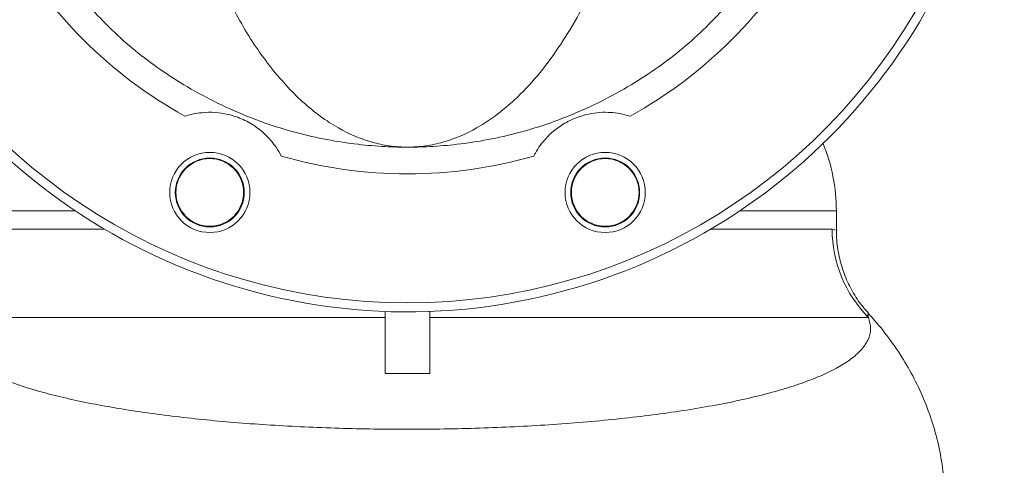
# Model space of a CAD drawing. Units: millimetres. Extents: x 570 to 7149, y 1134 to 4482.
# Drawn here: x 2917 to 3027, y 2076 to 2126 of the extents above; entities that cross this region are included whole.
import ezdxf

# ---------------------------------------------------------------- set-up
doc = ezdxf.new("R2010")
doc.units = ezdxf.units.MM
doc.header["$LTSCALE"] = 25
doc.linetypes.add('SLD-Durchgehend', pattern=[0])

msp = doc.modelspace()

# ---------------------------------------------------------------- linework, layer by layer
at = {"color": 1, "linetype": 'SLD-Durchgehend', "lineweight": 18}
for p, q in [((2923.04, 2104.95), (2912.18, 2104.95)), ((3008.47, 2104.95), (2997.62, 2104.95)), ((2912.65, 2102.89), (2926.3, 2102.89)), ((2994.36, 2102.89), (3008.01, 2102.89)), ((3008.01, 2102.89), (3008.39, 2102.78)), ((3011.97, 2093.39), (3012.07, 2092.99))]:
    msp.add_line(p, q, dxfattribs=at)
at = {"color": 7, "linetype": 'SLD-Durchgehend', "lineweight": 18}
for p, q in [((3008.47, 2102.78), (3008.47, 2104.95)), ((2957.83, 2093.65), (2957.83, 2086.68)), ((2962.83, 2086.68), (2962.83, 2093.65)), ((2957.83, 2092.99), (2908.59, 2092.99)), ((3012.07, 2092.99), (2962.83, 2092.99)), ((2957.83, 2086.68), (2962.83, 2086.68))]:
    msp.add_line(p, q, dxfattribs=at)
for centre, radius in [((2938.13, 2107.02), 4.5), ((2982.52, 2107.02), 4.5), ((2938.13, 2107.02), 3.87), ((2938.13, 2107.02), 3.8), ((2982.52, 2107.02), 3.87), ((2982.52, 2107.02), 3.8)]:
    msp.add_circle(centre, radius, dxfattribs=at)
for centre, radius, start, end in [((2960.33, 2160.61), 67, 132.3027, 0), ((2960.33, 2160.61), 51.5, 209.0294, 240.9706), ((2960.33, 2160.61), 51.5, 299.0294, 330.9706), ((2988.47, 2104.95), 20, 0, 22.2575), ((2960.33, 2160.61), 51.5, 254.0294, 285.9706), ((3022.07, 2102.88), 14.07, 179.9526, 224.6549)]:
    msp.add_arc(centre, radius, start, end, dxfattribs=at)
at = {"color": 1, "linetype": 'SLD-Durchgehend', "lineweight": 18}
msp.add_arc((2960.33, 2160.61), 66, 206.3189, 333.6811, dxfattribs=at)
at = {"color": 7, "linetype": 'SLD-Durchgehend', "lineweight": 18}
for points, knots in [([(2938.65, 2132.11), (2939.58, 2130.11), (2941.46, 2126.04), (2944.82, 2121.06), (2948.54, 2116.98), (2952.35, 2114.2), (2955.55, 2112.82), (2957.72, 2112.32), (2958.89, 2112.17), (2959.53, 2112.13), (2959.89, 2112.11), (2960.08, 2112.11), (2960.19, 2112.11), (2960.25, 2112.11), (2960.29, 2112.11), (2960.31, 2112.11), (2960.32, 2112.11), (2960.33, 2112.11)], [0, 0, 0, 0, 0.16237, 0.329725, 0.500519, 0.675939, 0.825522, 0.90407, 0.946949, 0.970611, 0.983711, 0.99097, 0.994994, 0.997225, 0.998461, 0.999141, 1, 1, 1, 1]), ([(2938.65, 2132.11), (2939.58, 2130.11), (2941.46, 2126.04), (2944.82, 2121.06), (2948.54, 2116.98), (2952.35, 2114.2), (2955.55, 2112.82), (2957.72, 2112.32), (2958.89, 2112.17), (2959.53, 2112.13), (2959.89, 2112.11), (2960.08, 2112.11), (2960.19, 2112.11), (2960.25, 2112.11), (2960.29, 2112.11), (2960.31, 2112.11), (2960.32, 2112.11), (2960.33, 2112.11)], [0, 0, 0, 0, 0.16237, 0.329725, 0.500519, 0.675939, 0.825522, 0.90407, 0.946949, 0.970611, 0.983711, 0.99097, 0.994994, 0.997225, 0.998461, 0.999141, 1, 1, 1, 1]), ([(2960.33, 2112.11), (2960.33, 2112.11), (2960.35, 2112.11), (2960.37, 2112.11), (2960.4, 2112.11), (2960.46, 2112.11), (2960.57, 2112.11), (2960.77, 2112.11), (2961.12, 2112.13), (2961.77, 2112.17), (2962.93, 2112.32), (2965.11, 2112.82), (2967.83, 2113.99), (2970.77, 2115.98), (2973.36, 2118.32), (2975.8, 2121.13), (2978.06, 2124.39), (2980.15, 2128), (2981.39, 2130.74), (2982.01, 2132.11)], [0, 0, 0, 0, 0.000859, 0.001538, 0.002774, 0.005004, 0.009027, 0.016283, 0.029377, 0.053029, 0.095891, 0.174408, 0.32393, 0.439264, 0.554914, 0.670201, 0.780046, 0.890221, 1, 1, 1, 1]), ([(2960.33, 2112.11), (2960.33, 2112.11), (2960.35, 2112.11), (2960.37, 2112.11), (2960.4, 2112.11), (2960.46, 2112.11), (2960.57, 2112.11), (2960.77, 2112.11), (2961.12, 2112.13), (2961.77, 2112.17), (2962.93, 2112.32), (2965.11, 2112.82), (2967.83, 2113.99), (2970.77, 2115.98), (2973.36, 2118.32), (2975.8, 2121.13), (2978.06, 2124.39), (2980.15, 2128), (2981.39, 2130.74), (2982.01, 2132.11)], [0, 0, 0, 0, 0.000859, 0.001538, 0.002774, 0.005004, 0.009027, 0.016283, 0.029377, 0.053029, 0.095891, 0.174408, 0.32393, 0.439264, 0.554914, 0.670201, 0.780046, 0.890221, 1, 1, 1, 1]), ([(2960.33, 2112.11), (2960.31, 2112.11), (2960.28, 2112.11), (2960.2, 2112.11), (2960.04, 2112.11), (2959.69, 2112.11), (2958.93, 2112.12), (2957.26, 2112.19), (2953.45, 2112.5), (2947.68, 2113.6), (2940.66, 2116.06), (2934.14, 2119.58), (2928.3, 2123.91), (2925.05, 2127.39), (2923.43, 2129.13)], [0, 0, 0, 0, 0.0009763, 0.0026949, 0.0058944, 0.0128935, 0.0282099, 0.0617912, 0.1361056, 0.3089889, 0.49169, 0.6743223, 0.8372026, 1, 1, 1, 1]), ([(2960.33, 2112.11), (2960.31, 2112.11), (2960.28, 2112.11), (2960.2, 2112.11), (2960.04, 2112.11), (2959.69, 2112.11), (2958.93, 2112.12), (2957.26, 2112.19), (2953.45, 2112.5), (2947.68, 2113.6), (2940.66, 2116.06), (2934.14, 2119.58), (2928.3, 2123.91), (2925.05, 2127.39), (2923.43, 2129.13)], [0, 0, 0, 0, 0.0009763, 0.0026949, 0.0058944, 0.0128935, 0.0282099, 0.0617912, 0.1361056, 0.3089889, 0.49169, 0.6743223, 0.8372026, 1, 1, 1, 1]), ([(2997.22, 2129.13), (2995.6, 2127.39), (2992.36, 2123.91), (2986.52, 2119.58), (2980, 2116.06), (2972.98, 2113.6), (2967.2, 2112.5), (2963.4, 2112.19), (2961.72, 2112.12), (2960.97, 2112.11), (2960.62, 2112.11), (2960.46, 2112.11), (2960.38, 2112.11), (2960.34, 2112.11), (2960.33, 2112.11)], [0, 0, 0, 0, 0.162797, 0.325678, 0.50831, 0.691011, 0.863894, 0.938209, 0.97179, 0.987107, 0.994106, 0.997305, 0.999024, 1, 1, 1, 1]), ([(2997.22, 2129.13), (2995.6, 2127.39), (2992.36, 2123.91), (2986.52, 2119.58), (2980, 2116.06), (2972.98, 2113.6), (2967.2, 2112.5), (2963.4, 2112.19), (2961.72, 2112.12), (2960.97, 2112.11), (2960.62, 2112.11), (2960.46, 2112.11), (2960.38, 2112.11), (2960.34, 2112.11), (2960.33, 2112.11)], [0, 0, 0, 0, 0.162797, 0.325678, 0.50831, 0.691011, 0.863894, 0.938209, 0.97179, 0.987107, 0.994106, 0.997305, 0.999024, 1, 1, 1, 1]), ([(2935.34, 2115.58), (2935.35, 2115.58), (2935.97, 2115.78), (2937.63, 2116.12), (2939.77, 2115.98), (2941.91, 2115.26), (2943.39, 2114.39), (2944.59, 2113.35), (2945.51, 2112.25), (2945.97, 2111.44), (2946.16, 2111.1)], [0, 0, 0, 0, 0.00318, 0.149308, 0.388358, 0.524669, 0.660919, 0.785903, 0.910538, 1, 1, 1, 1]), ([(2935.34, 2115.58), (2935.35, 2115.58), (2935.97, 2115.78), (2937.63, 2116.12), (2939.77, 2115.98), (2941.91, 2115.26), (2943.39, 2114.39), (2944.59, 2113.35), (2945.51, 2112.25), (2945.97, 2111.44), (2946.16, 2111.1)], [0, 0, 0, 0, 0.0031796, 0.1493079, 0.3883581, 0.5246687, 0.6609194, 0.7859029, 0.9105378, 1, 1, 1, 1]), ([(2974.5, 2111.1), (2974.56, 2111.21), (2974.94, 2111.94), (2975.74, 2113.03), (2976.98, 2114.17), (2978.36, 2115.06), (2980.3, 2115.84), (2982.41, 2116.12), (2984.21, 2115.91), (2985.12, 2115.64), (2985.32, 2115.58)], [0, 0, 0, 0, 0.028737, 0.189447, 0.31364, 0.437359, 0.578075, 0.782155, 0.951943, 1, 1, 1, 1]), ([(2974.5, 2111.1), (2974.56, 2111.21), (2974.94, 2111.94), (2975.74, 2113.03), (2976.98, 2114.17), (2978.36, 2115.06), (2980.3, 2115.84), (2982.41, 2116.12), (2984.21, 2115.91), (2985.12, 2115.64), (2985.32, 2115.58)], [0, 0, 0, 0, 0.028737, 0.189447, 0.31364, 0.437359, 0.578075, 0.782155, 0.951943, 1, 1, 1, 1]), ([(3012.07, 2093.48), (3011.78, 2093.8), (3011.06, 2094.6), (3010.13, 2096.1), (3009.3, 2097.89), (3008.74, 2099.85), (3008.47, 2101.5), (3008.5, 2102.49), (3008.51, 2102.78)], [0, 0, 0, 0, 0.127288, 0.319539, 0.513306, 0.707916, 0.916435, 1, 1, 1, 1]), ([(2908.59, 2092.99), (2908.44, 2092.38), (2908.15, 2091.14), (2909.21, 2089.33), (2911.43, 2087.57), (2914.86, 2085.95), (2919.36, 2084.51), (2924.7, 2083.28), (2930.88, 2082.25), (2937.64, 2081.44), (2944.96, 2080.85), (2952.6, 2080.5), (2960.52, 2080.38), (2968.46, 2080.51), (2976.34, 2080.89), (2983.91, 2081.53), (2989.81, 2082.27), (2994.18, 2082.99), (2997.28, 2083.59), (3000.15, 2084.26), (3002.78, 2084.99), (3005.14, 2085.77), (3007.2, 2086.61), (3008.93, 2087.5), (3010.34, 2088.44), (3011.39, 2089.42), (3012.11, 2090.51), (3012.44, 2091.7), (3012.19, 2092.56), (3012.07, 2092.99)], [0, 0, 0, 0, 0.045518, 0.092011, 0.139009, 0.187138, 0.23231, 0.278541, 0.322642, 0.367775, 0.411563, 0.456395, 0.500622, 0.545941, 0.591308, 0.637843, 0.684907, 0.709092, 0.733277, 0.757816, 0.782355, 0.807578, 0.832801, 0.858244, 0.883688, 0.90985, 0.936012, 0.967843, 1, 1, 1, 1]), ([(3020.63, 2072.31), (3020.63, 2072.97), (3020.61, 2074.62), (3020.26, 2077.23), (3019.62, 2080.09), (3018.71, 2082.84), (3017.56, 2085.49), (3016.19, 2088.01), (3014.59, 2090.4), (3013.19, 2092.21), (3012.28, 2093.17), (3012.03, 2093.44)], [0, 0, 0, 0, 0.081614, 0.204756, 0.327127, 0.449226, 0.571639, 0.695087, 0.820499, 0.949107, 1, 1, 1, 1])]:
    msp.add_open_spline(points, degree=3, knots=knots, dxfattribs=at)

doc.saveas('drawing.dxf')
